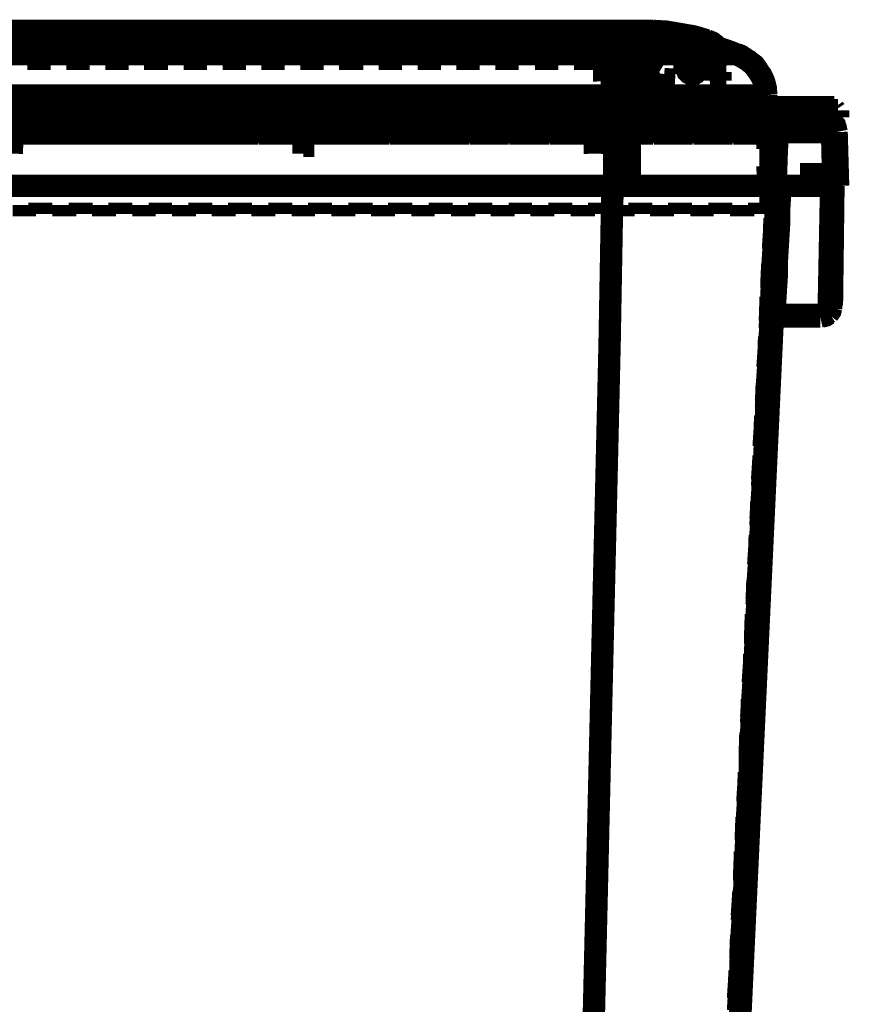
# Model space of a CAD drawing. Units: millimetres. Extents: x 0 to 432, y 0 to 280.
# Drawn here: x 249 to 267, y 208 to 230 of the extents above; entities that cross this region are included whole.
import ezdxf

# ---------------------------------------------------------------- set-up
doc = ezdxf.new("R2010")
doc.units = ezdxf.units.MM
doc.layers.add('P', color=7, linetype='Continuous')

msp = doc.modelspace()

# ---------------------------------------------------------------- linework, layer by layer
at = {"layer": 'P'}
for points, const_width in [([(262.943, 229.747), (240.295, 229.747)], 0.508), ([(261.92, 229.747), (261.938, 229.676), (261.955, 229.588), (261.973, 229.5)], 0.508), ([(264.16, 229.535), (263.86, 229.623), (263.243, 229.729), (262.943, 229.747)], 0.508), ([(263.137, 229.729), (262.996, 229.747)], 0.508), ([(262.061, 228.141), (262.925, 229.623)], 0.508), ([(262.996, 229.676), (262.096, 228.141)], 0.508), ([(262.855, 229.711), (262.802, 229.623), (262.767, 229.57), (262.731, 229.5)], 0.508), ([(262.925, 229.694), (262.872, 229.729)], 0.508), ([(262.961, 229.729), (262.89, 229.729)], 0.508), ([(263.031, 229.729), (262.961, 229.729)], 0.508), ([(263.066, 229.711), (262.996, 229.676)], 0.508), ([(262.996, 229.588), (263.031, 229.658)], 0.508), ([(263.172, 229.711), (263.066, 229.729)], 0.508), ([(263.155, 229.694), (263.066, 229.711)], 0.508), ([(263.031, 229.658), (262.961, 229.535)], 0.254), ([(264.019, 229.5), (263.878, 229.553), (263.754, 229.588), (263.631, 229.623), (263.507, 229.641), (263.384, 229.676), (263.26, 229.694), (263.119, 229.711)], 0.508), ([(263.137, 229.729), (263.243, 229.729), (263.349, 229.711), (263.454, 229.694), (263.543, 229.676), (263.648, 229.658), (263.754, 229.641), (263.86, 229.605), (263.948, 229.588), (264.054, 229.553)], 0.508), ([(263.172, 229.711), (263.26, 229.711), (263.366, 229.694), (263.472, 229.676), (263.56, 229.658), (263.666, 229.641), (263.754, 229.623), (263.86, 229.588), (263.948, 229.553)], 0.508), ([(263.454, 229.658), (263.313, 229.676), (263.172, 229.694)], 0.508), ([(263.56, 229.641), (263.472, 229.658)], 0.508), ([(264.019, 229.5), (263.79, 229.57), (263.56, 229.641)], 0.508), ([(264.037, 229.535), (263.948, 229.553)], 0.508), ([(264.16, 229.535), (264.054, 229.553)], 0.508), ([(264.125, 229.535), (264.054, 229.553)], 0.508), ([(264.107, 229.535), (264.178, 229.5), (264.248, 229.464), (264.301, 229.411)], 0.508), ([(264.231, 229.429), (264.178, 229.482), (264.107, 229.517)], 0.508), ([(264.425, 229.358), (264.372, 229.411), (264.283, 229.482), (264.16, 229.535)], 0.508), ([(240.277, 229.5), (262.731, 229.5)], 0.508), ([(249.061, 229.482), (248.514, 229.482)], 0.254), ([(249.978, 229.482), (249.432, 229.482)], 0.254), ([(250.896, 229.482), (250.349, 229.482)], 0.254), ([(251.813, 229.482), (251.266, 229.482)], 0.254), ([(252.712, 229.482), (252.166, 229.482)], 0.254), ([(253.63, 229.482), (253.083, 229.482)], 0.254), ([(254.547, 229.482), (254, 229.482)], 0.254), ([(255.464, 229.482), (254.917, 229.482)], 0.254), ([(256.381, 229.482), (255.834, 229.482)], 0.254), ([(257.298, 229.482), (256.752, 229.482)], 0.254), ([(258.216, 229.482), (257.651, 229.482)], 0.254), ([(259.115, 229.482), (258.568, 229.482)], 0.254), ([(260.033, 229.482), (259.486, 229.482)], 0.254), ([(260.95, 229.482), (260.403, 229.482)], 0.254), ([(261.867, 229.482), (261.32, 229.482)], 0.254), ([(261.655, 229.447), (261.673, 229.358)], 0.254), ([(261.691, 229.464), (261.708, 228.6)], 0.254), ([(261.743, 229.464), (261.814, 229.464)], 0.254), ([(261.832, 229.464), (261.832, 228.6)], 0.254), ([(261.99, 229.217), (261.99, 229.306), (261.973, 229.394), (261.973, 229.464)], 0.508), ([(261.867, 229.482), (261.867, 229.358)], 0.254), ([(261.955, 229.464), (262.043, 229.464)], 0.254), ([(262.061, 229.464), (262.079, 228.6)], 0.254), ([(262.114, 229.482), (262.378, 229.482)], 0.254), ([(262.784, 229.464), (262.132, 229.464)], 0.254), ([(262.784, 229.482), (262.237, 229.482)], 0.254), ([(262.731, 229.5), (262.573, 229.217)], 0.508), ([(262.731, 229.5), (262.784, 229.464)], 0.508), ([(262.819, 229.288), (262.855, 229.358)], 0.508), ([(262.855, 229.358), (262.943, 229.482)], 0.508), ([(262.943, 229.5), (262.89, 229.482)], 0.508), ([(263.066, 229.641), (262.784, 229.182)], 0.254), ([(262.784, 229.464), (262.784, 228.6)], 0.254), ([(262.802, 229.464), (262.819, 228.6)], 0.254), ([(264.019, 229.5), (262.943, 229.5)], 0.508), ([(262.943, 229.5), (262.855, 229.341)], 0.254), ([(262.961, 229.482), (262.943, 228.6)], 0.254), ([(262.978, 229.482), (262.961, 228.6)], 0.254), ([(264.089, 229.306), (264.001, 229.323), (263.895, 229.358), (263.807, 229.376), (263.719, 229.394), (263.613, 229.429), (263.525, 229.447), (263.419, 229.464)], 0.265), ([(263.984, 229.517), (263.878, 229.553), (263.754, 229.588), (263.648, 229.623), (263.525, 229.641)], 0.254), ([(264.654, 229.288), (264.548, 229.323), (264.442, 229.358), (264.336, 229.394), (264.231, 229.429), (264.142, 229.464), (264.019, 229.5)], 0.508), ([(264.83, 229.217), (264.425, 229.358), (264.019, 229.5)], 0.508), ([(264.142, 229.464), (264.072, 229.482)], 0.254), ([(262.573, 229.217), (240.277, 229.217)], 0.508), ([(248.726, 229.27), (249.29, 229.27)], 0.254), ([(249.661, 229.27), (250.208, 229.27)], 0.254), ([(250.578, 229.27), (251.125, 229.27)], 0.254), ([(251.495, 229.27), (252.06, 229.27)], 0.254), ([(252.43, 229.27), (252.977, 229.27)], 0.254), ([(253.347, 229.27), (253.912, 229.27)], 0.254), ([(254.282, 229.27), (254.829, 229.27)], 0.254), ([(255.199, 229.27), (255.746, 229.27)], 0.254), ([(256.117, 229.27), (256.681, 229.27)], 0.254), ([(257.052, 229.27), (257.598, 229.27)], 0.254), ([(257.969, 229.27), (258.516, 229.27)], 0.254), ([(258.886, 229.27), (259.45, 229.27)], 0.254), ([(259.821, 229.27), (260.368, 229.27)], 0.254), ([(260.738, 229.27), (261.303, 229.27)], 0.254), ([(261.673, 229.27), (261.655, 229.394)], 0.254), ([(261.867, 229.27), (261.849, 229.094)], 0.254), ([(261.99, 229.217), (261.99, 229.094), (262.008, 228.988), (262.008, 228.865), (262.008, 228.776), (262.008, 228.688), (262.008, 228.582), (262.008, 228.477), (262.008, 228.388), (262.008, 228.283)], 0.508), ([(261.867, 229.235), (261.867, 229.323)], 0.254), ([(261.955, 229.27), (262.414, 229.27)], 0.254), ([(262.573, 229.217), (262.484, 229.076), (262.449, 229.006), (262.378, 228.882), (262.326, 228.776), (262.255, 228.653), (262.202, 228.547), (262.149, 228.459), (262.096, 228.371)], 0.508), ([(262.714, 229.27), (262.255, 229.27)], 0.254), ([(262.573, 229.217), (262.625, 229.182)], 0.508), ([(262.678, 229.006), (262.714, 229.076)], 0.508), ([(262.784, 229.217), (262.714, 229.2)], 0.508), ([(262.731, 229.112), (262.749, 229.182)], 0.508), ([(262.784, 229.217), (262.819, 229.288)], 0.508), ([(264.83, 229.217), (262.784, 229.217)], 0.508), ([(263.208, 229.27), (262.678, 228.388)], 0.254), ([(262.784, 229.217), (262.749, 229.164), (262.714, 229.094)], 0.254), ([(263.137, 229.306), (262.855, 228.847)], 0.254), ([(263.137, 229.217), (263.031, 229.041)], 0.254), ([(263.754, 229.217), (263.384, 229.217)], 0.254), ([(263.754, 229.217), (263.684, 229.235), (263.613, 229.253), (263.525, 229.288), (263.454, 229.306)], 0.254), ([(263.684, 229.235), (263.613, 229.253), (263.543, 229.288), (263.454, 229.306)], 0.254), ([(264.707, 229.182), (264.601, 229.235), (264.478, 229.27), (264.354, 229.306), (264.283, 229.341)], 0.265), ([(264.795, 229.147), (264.672, 229.2), (264.53, 229.253), (264.407, 229.288), (264.319, 229.323)], 0.265), ([(264.83, 229.217), (264.689, 229.27), (264.566, 229.323), (264.425, 229.358), (264.354, 229.394)], 0.265), ([(264.83, 229.217), (264.654, 229.288)], 0.508), ([(264.672, 229.27), (264.601, 229.306)], 0.254), ([(265.518, 228.283), (265.501, 228.388), (265.483, 228.477), (265.465, 228.565), (265.43, 228.653), (265.395, 228.741), (265.342, 228.812), (265.289, 228.9), (265.236, 228.97), (265.165, 229.023), (265.095, 229.076), (265.007, 229.129), (264.918, 229.182), (264.83, 229.217)], 0.508), ([(265.518, 228.283), (265.501, 228.388), (265.483, 228.477), (265.465, 228.565), (265.43, 228.653), (265.395, 228.723), (265.342, 228.812), (265.289, 228.882), (265.236, 228.953), (265.165, 229.023), (265.095, 229.076), (265.007, 229.129), (264.936, 229.182), (264.848, 229.217)], 0.508), ([(265.042, 229.112), (264.989, 229.147)], 0.508), ([(265.113, 229.059), (265.06, 229.112)], 0.508), ([(249.273, 228.988), (248.744, 228.988)], 0.254), ([(250.155, 228.988), (249.626, 228.988)], 0.254), ([(251.037, 228.988), (250.508, 228.988)], 0.254), ([(251.936, 228.988), (251.389, 228.988)], 0.254), ([(252.818, 228.988), (252.289, 228.988)], 0.254), ([(253.7, 228.988), (253.171, 228.988)], 0.254), ([(254.582, 228.988), (254.053, 228.988)], 0.254), ([(255.464, 228.988), (254.935, 228.988)], 0.254), ([(256.364, 228.988), (255.817, 228.988)], 0.254), ([(257.246, 228.988), (256.716, 228.988)], 0.254), ([(258.128, 228.988), (257.598, 228.988)], 0.254), ([(259.009, 228.988), (258.48, 228.988)], 0.254), ([(259.891, 228.988), (259.362, 228.988)], 0.254), ([(260.791, 228.988), (260.262, 228.988)], 0.254), ([(261.673, 228.988), (261.144, 228.988)], 0.254), ([(261.673, 228.988), (261.673, 229.182)], 0.254), ([(261.99, 228.988), (261.902, 228.988)], 0.254), ([(261.99, 228.988), (261.902, 228.988)], 0.254), ([(261.99, 229.076), (262.008, 228.988)], 0.254), ([(261.99, 228.988), (262.326, 228.988)], 0.254), ([(261.99, 228.988), (262.326, 228.988)], 0.254), ([(262.273, 228.283), (262.326, 228.388), (262.378, 228.459), (262.414, 228.529), (262.449, 228.618), (262.484, 228.688), (262.555, 228.794), (262.59, 228.865), (262.625, 228.935), (262.678, 229.006)], 0.508), ([(262.696, 229.076), (262.661, 228.988)], 0.254), ([(262.961, 228.935), (263.013, 229.023)], 0.254), ([(263.049, 229.076), (263.102, 229.147)], 0.254), ([(264.107, 228.9), (264.054, 229.059), (263.984, 229.129), (263.895, 229.164), (263.772, 229.164), (263.684, 229.129), (263.613, 229.059), (263.578, 228.953), (263.578, 228.847), (263.613, 228.759), (263.684, 228.688), (263.772, 228.635), (263.895, 228.635), (263.984, 228.688), (264.054, 228.759), (264.089, 228.847)], 0.254), ([(264.089, 228.9), (264.037, 229.041), (263.984, 229.112), (263.878, 229.147), (263.79, 229.147), (263.684, 229.112), (263.613, 229.041), (263.578, 228.953), (263.578, 228.847), (263.613, 228.759), (263.684, 228.688), (263.79, 228.653), (263.878, 228.653), (263.984, 228.688), (264.037, 228.759), (264.089, 228.847)], 0.254), ([(263.737, 229.147), (263.807, 229.129), (263.895, 229.094), (263.984, 229.059), (264.072, 229.041), (264.16, 229.006), (264.248, 228.988)], 0.254), ([(264.089, 229.112), (264.019, 229.129)], 0.254), ([(264.601, 228.935), (264.513, 228.97), (264.442, 228.988), (264.354, 229.023), (264.266, 229.059), (264.178, 229.076), (264.089, 229.112)], 0.254), ([(264.195, 229.076), (264.125, 229.094)], 0.254), ([(264.319, 229.041), (264.248, 229.059)], 0.254), ([(264.548, 228.953), (264.442, 228.988)], 0.254), ([(265.113, 229.059), (265.183, 229.006), (265.236, 228.953), (265.289, 228.882), (265.342, 228.812), (265.395, 228.741), (265.43, 228.671), (265.465, 228.582), (265.483, 228.512), (265.501, 228.441), (265.501, 228.335)], 0.508), ([(262.008, 228.953), (262.008, 228.865), (262.008, 228.776), (262.008, 228.688)], 0.254), ([(262.079, 228.177), (262.079, 228.953)], 0.254), ([(262.096, 228.018), (262.079, 228.882)], 0.254), ([(262.308, 228.759), (262.361, 228.847)], 0.254), ([(262.608, 228.865), (262.343, 228.406)], 0.254), ([(262.573, 228.812), (262.52, 228.723)], 0.254), ([(262.643, 228.953), (262.59, 228.847)], 0.254), ([(263.137, 228.776), (263.119, 228.618)], 0.254), ([(263.137, 228.776), (263.119, 228.671)], 0.254), ([(263.331, 228.9), (263.296, 228.371)], 0.254), ([(263.507, 228.9), (263.402, 228.9)], 0.254), ([(264.601, 228.935), (263.631, 228.935)], 0.254), ([(263.79, 228.653), (263.79, 228.953)], 0.254), ([(263.807, 228.653), (263.807, 228.953)], 0.254), ([(263.86, 228.653), (263.86, 228.953)], 0.254), ([(263.878, 228.653), (263.878, 228.953)], 0.254), ([(264.16, 228.9), (264.266, 228.9)], 0.254), ([(264.231, 228.935), (264.231, 228.741)], 0.254), ([(264.231, 228.618), (264.231, 228.812)], 0.254), ([(264.336, 228.9), (264.372, 228.371)], 0.254), ([(264.336, 228.618), (264.336, 228.812)], 0.254), ([(264.407, 228.918), (264.407, 228.529)], 0.254), ([(264.478, 228.529), (264.478, 228.776)], 0.254), ([(264.601, 228.618), (264.601, 228.812)], 0.254), ([(262.061, 228.3), (262.114, 228.388), (262.167, 228.494), (262.22, 228.582)], 0.254), ([(262.237, 228.635), (262.29, 228.723)], 0.254), ([(262.678, 228.529), (262.396, 228.053)], 0.254), ([(262.767, 228.547), (262.802, 228.618)], 0.254), ([(263.031, 228.688), (263.031, 228.335)], 0.254), ([(263.119, 228.529), (263.119, 228.618)], 0.254), ([(263.119, 228.6), (263.119, 228.494)], 0.254), ([(263.119, 228.529), (263.119, 228.265)], 0.254), ([(263.313, 228.529), (263.208, 228.529)], 0.254), ([(263.313, 228.529), (263.313, 228.265)], 0.254), ([(264.231, 228.618), (264.442, 228.618)], 0.254), ([(264.407, 228.265), (264.407, 228.671)], 0.254), ([(262.061, 228.283), (240.277, 228.283)], 0.508), ([(261.955, 228.106), (262.008, 228.212)], 0.508), ([(261.849, 228.353), (261.849, 228.141)], 0.254), ([(262.061, 228.283), (262.008, 228.23)], 0.508), ([(262.079, 228.177), (262.008, 228.212)], 0.508), ([(262.096, 228.371), (262.061, 228.3)], 0.508), ([(262.061, 228.283), (262.114, 228.247)], 0.508), ([(262.167, 228.106), (262.22, 228.212)], 0.508), ([(262.273, 228.283), (262.202, 228.318)], 0.508), ([(262.22, 228.212), (262.273, 228.283)], 0.508), ([(265.501, 228.283), (262.273, 228.283)], 0.508), ([(262.643, 228.3), (262.678, 228.371), (262.714, 228.424), (262.749, 228.494)], 0.254), ([(263.313, 228.318), (263.19, 228.318)], 0.254), ([(265.501, 228.283), (265.518, 228.088)], 0.508), ([(265.518, 228.283), (265.518, 228.088)], 0.508), ([(267.053, 228.018), (229.747, 228.018)], 0.508), ([(249.273, 228.283), (248.744, 228.283)], 0.254), ([(250.172, 228.283), (249.626, 228.283)], 0.254), ([(251.054, 228.283), (250.525, 228.283)], 0.254), ([(251.936, 228.283), (251.407, 228.283)], 0.254), ([(252.818, 228.283), (252.289, 228.283)], 0.254), ([(253.7, 228.283), (253.171, 228.283)], 0.254), ([(254.6, 228.283), (254.071, 228.283)], 0.254), ([(255.482, 228.283), (254.953, 228.283)], 0.254), ([(256.364, 228.283), (255.834, 228.283)], 0.254), ([(257.246, 228.283), (256.716, 228.283)], 0.254), ([(258.145, 228.283), (257.616, 228.283)], 0.254), ([(259.027, 228.283), (258.498, 228.283)], 0.254), ([(259.909, 228.283), (259.38, 228.283)], 0.254), ([(260.791, 228.283), (260.262, 228.283)], 0.254), ([(261.691, 228.283), (261.144, 228.283)], 0.254), ([(261.691, 228.018), (261.691, 228.177)], 0.254), ([(261.902, 228.018), (261.99, 228.036), (262.079, 228.124)], 0.508), ([(261.902, 228.018), (262.026, 228.106)], 0.508), ([(261.955, 228.106), (261.902, 228.018)], 0.508), ([(261.973, 228.036), (261.902, 228.018)], 0.508), ([(262.132, 228.088), (262.061, 228.053)], 0.508), ([(262.132, 228.283), (261.955, 228.283)], 0.254), ([(262.167, 228.106), (262.096, 228.141)], 0.508), ([(262.008, 228.283), (262.008, 228.159)], 0.254), ([(262.008, 228.088), (262.008, 228.212)], 0.254), ([(262.149, 228.088), (265.518, 228.088)], 0.508), ([(262.149, 228.088), (262.149, 228.018)], 0.508), ([(262.484, 228.018), (262.484, 227.947)], 0.508), ([(262.625, 228.283), (262.449, 227.983)], 0.254), ([(263.86, 228.283), (263.119, 228.283)], 0.254), ([(263.331, 228.088), (263.19, 228.088)], 0.254), ([(265.095, 228.283), (264.354, 228.283)], 0.254), ([(265.024, 228.283), (265.042, 227.983)], 0.254), ([(265.095, 228.283), (265.113, 227.983)], 0.254), ([(265.518, 228.088), (265.553, 228.036)], 0.508), ([(265.589, 228.018), (265.518, 228.053)], 0.508), ([(265.43, 228.283), (265.43, 228.177)], 0.254), ([(267.07, 227.947), (267.035, 228)], 0.508), ([(267.141, 227.947), (229.676, 227.947)], 0.508), ([(267.141, 227.789), (229.676, 227.789)], 0.508), ([(248.179, 227.912), (248.726, 227.912)], 0.254), ([(249.096, 227.912), (249.626, 227.912)], 0.254), ([(249.996, 227.912), (250.525, 227.912)], 0.254), ([(250.896, 227.912), (251.442, 227.912)], 0.254), ([(251.795, 227.912), (252.342, 227.912)], 0.254), ([(252.695, 227.912), (253.242, 227.912)], 0.254), ([(253.594, 227.912), (254.141, 227.912)], 0.254), ([(254.512, 227.912), (255.041, 227.912)], 0.254), ([(255.411, 227.912), (255.94, 227.912)], 0.254), ([(256.311, 227.912), (256.858, 227.912)], 0.254), ([(257.21, 227.912), (257.757, 227.912)], 0.254), ([(258.11, 227.912), (258.657, 227.912)], 0.254), ([(259.009, 227.912), (259.556, 227.912)], 0.254), ([(259.927, 227.912), (260.456, 227.912)], 0.254), ([(260.826, 227.912), (261.355, 227.912)], 0.254), ([(261.726, 227.912), (262.273, 227.912)], 0.254), ([(261.99, 228.018), (261.99, 227.824)], 0.254), ([(262.114, 228.018), (262.114, 227.824)], 0.254), ([(262.484, 227.789), (262.484, 227.947)], 0.508), ([(262.484, 227.789), (262.484, 227.718)], 0.508), ([(263.278, 228.018), (263.278, 227.824)], 0.254), ([(264.389, 228.018), (264.389, 227.824)], 0.254), ([(267.07, 227.789), (267.035, 227.718)], 0.508), ([(267.07, 227.947), (267.07, 227.789)], 0.508), ([(267.141, 227.947), (267.141, 227.789)], 0.508), ([(229.747, 227.718), (267.053, 227.718)], 0.508), ([(249.079, 227.806), (248.55, 227.806)], 0.254), ([(249.308, 227.665), (248.761, 227.665)], 0.254), ([(249.996, 227.806), (249.449, 227.806)], 0.254), ([(250.225, 227.665), (249.678, 227.665)], 0.254), ([(250.896, 227.806), (250.349, 227.806)], 0.254), ([(251.125, 227.665), (250.578, 227.665)], 0.254), ([(251.795, 227.806), (251.248, 227.806)], 0.254), ([(252.042, 227.665), (251.495, 227.665)], 0.254), ([(252.695, 227.806), (252.148, 227.806)], 0.254), ([(252.942, 227.665), (252.395, 227.665)], 0.254), ([(253.594, 227.806), (253.065, 227.806)], 0.254), ([(253.859, 227.665), (253.312, 227.665)], 0.254), ([(254.512, 227.806), (253.965, 227.806)], 0.254), ([(254.758, 227.665), (254.212, 227.665)], 0.254), ([(255.411, 227.806), (254.864, 227.806)], 0.254), ([(255.676, 227.665), (255.129, 227.665)], 0.254), ([(256.311, 227.806), (255.764, 227.806)], 0.254), ([(256.575, 227.665), (256.028, 227.665)], 0.254), ([(257.21, 227.806), (256.663, 227.806)], 0.254), ([(257.493, 227.665), (256.946, 227.665)], 0.254), ([(258.11, 227.806), (257.581, 227.806)], 0.254), ([(258.392, 227.665), (257.845, 227.665)], 0.254), ([(259.009, 227.806), (258.48, 227.806)], 0.254), ([(259.309, 227.665), (258.763, 227.665)], 0.254), ([(259.927, 227.806), (259.38, 227.806)], 0.254), ([(260.209, 227.665), (259.662, 227.665)], 0.254), ([(260.826, 227.806), (260.279, 227.806)], 0.254), ([(261.126, 227.665), (260.579, 227.665)], 0.254), ([(261.726, 227.806), (261.179, 227.806)], 0.254), ([(262.026, 227.665), (261.479, 227.665)], 0.254), ([(262.061, 227.718), (262.061, 227.63), (262.061, 227.559)], 0.508), ([(262.625, 227.806), (262.079, 227.806)], 0.254), ([(262.132, 227.665), (262.132, 227.065)], 0.254), ([(262.414, 227.718), (262.414, 227.63), (262.414, 227.559)], 0.508), ([(262.326, 227.7), (262.414, 227.7), (262.555, 227.7), (262.696, 227.7)], 0.254), ([(262.361, 227.771), (262.52, 227.771), (262.678, 227.771), (262.837, 227.789), (262.996, 227.789), (263.155, 227.789), (263.26, 227.789)], 0.254), ([(262.943, 227.665), (262.396, 227.665)], 0.254), ([(263.26, 227.789), (262.696, 227.789)], 0.254), ([(262.749, 227.7), (262.872, 227.7), (263.013, 227.718), (263.155, 227.718)], 0.254), ([(262.872, 227.7), (263.137, 227.7)], 0.254), ([(263.666, 227.718), (263.525, 227.718), (263.402, 227.718), (263.313, 227.718), (263.19, 227.718), (263.066, 227.718), (262.943, 227.7)], 0.254), ([(263.843, 227.665), (263.296, 227.665)], 0.254), ([(264.178, 227.789), (263.631, 227.789)], 0.254), ([(264.76, 227.665), (264.213, 227.665)], 0.254), ([(265.113, 227.789), (264.548, 227.789)], 0.254), ([(265.659, 227.665), (265.113, 227.665)], 0.254), ([(265.412, 227.665), (265.412, 227.065)], 0.254), ([(266.912, 227.7), (266.841, 227.718)], 0.508), ([(267.106, 227.453), (267.07, 227.595), (267, 227.665), (266.894, 227.7)], 0.508), ([(267.106, 227.453), (267.088, 227.542), (267.018, 227.648)], 0.508), ([(267.106, 227.453), (267.088, 227.542), (267.018, 227.648)], 0.508), ([(262.414, 227.453), (229.694, 227.453)], 0.508), ([(248.479, 227.489), (248.479, 226.977)], 0.254), ([(248.532, 227.453), (248.514, 226.96)], 0.254), ([(248.532, 227.542), (248.532, 227.383)], 0.254), ([(249.432, 227.542), (248.885, 227.542)], 0.254), ([(249.432, 227.453), (248.885, 227.453)], 0.254), ([(250.349, 227.542), (249.802, 227.542)], 0.254), ([(250.349, 227.453), (249.802, 227.453)], 0.254), ([(251.248, 227.542), (250.702, 227.542)], 0.254), ([(251.248, 227.453), (250.702, 227.453)], 0.254), ([(252.166, 227.542), (251.619, 227.542)], 0.254), ([(252.166, 227.453), (251.619, 227.453)], 0.254), ([(253.065, 227.542), (252.518, 227.542)], 0.254), ([(253.065, 227.453), (252.518, 227.453)], 0.254), ([(253.965, 227.542), (253.436, 227.542)], 0.254), ([(253.965, 227.453), (253.436, 227.453)], 0.254), ([(254.882, 227.542), (254.335, 227.542)], 0.254), ([(254.882, 227.453), (254.335, 227.453)], 0.254), ([(254.882, 227.542), (254.882, 227.383)], 0.254), ([(254.882, 227.453), (254.882, 226.96)], 0.254), ([(254.935, 227.489), (254.935, 226.977)], 0.254), ([(255.076, 227.489), (255.076, 226.977)], 0.254), ([(255.129, 227.542), (255.129, 227.383)], 0.254), ([(255.129, 227.453), (255.129, 226.96)], 0.254), ([(256.046, 227.542), (255.499, 227.542)], 0.254), ([(256.046, 227.453), (255.499, 227.453)], 0.254), ([(256.946, 227.542), (256.399, 227.542)], 0.254), ([(256.946, 227.453), (256.399, 227.453)], 0.254), ([(257.863, 227.542), (257.316, 227.542)], 0.254), ([(257.863, 227.453), (257.316, 227.453)], 0.254), ([(258.763, 227.542), (258.216, 227.542)], 0.254), ([(258.763, 227.453), (258.216, 227.453)], 0.254), ([(259.662, 227.542), (259.133, 227.542)], 0.254), ([(259.662, 227.453), (259.133, 227.453)], 0.254), ([(260.579, 227.542), (260.033, 227.542)], 0.254), ([(260.579, 227.453), (260.033, 227.453)], 0.254), ([(261.479, 227.542), (260.932, 227.542)], 0.254), ([(261.479, 227.453), (260.932, 227.453)], 0.254), ([(261.479, 227.542), (261.479, 227.383)], 0.254), ([(261.479, 227.453), (261.497, 226.96)], 0.254), ([(261.479, 227.436), (261.479, 227.348)], 0.254), ([(261.532, 227.489), (261.549, 226.977)], 0.254), ([(261.691, 227.489), (261.673, 226.977)], 0.254), ([(261.743, 227.453), (261.726, 226.96)], 0.254), ([(261.726, 227.295), (261.743, 227.436)], 0.254), ([(261.743, 227.524), (261.743, 227.383)], 0.254), ([(261.743, 227.453), (261.938, 227.453)], 0.254), ([(262.061, 226.236), (262.061, 227.453)], 0.508), ([(262.061, 227.453), (262.061, 226.713)], 0.254), ([(262.061, 227.453), (262.061, 226.713)], 0.254), ([(262.767, 227.542), (262.149, 227.542)], 0.254), ([(262.414, 226.236), (262.414, 227.453)], 0.508), ([(267.106, 227.453), (262.414, 227.453)], 0.508), ([(262.414, 227.453), (262.414, 226.713)], 0.254), ([(263.313, 227.453), (262.767, 227.453)], 0.254), ([(263.79, 227.542), (263.172, 227.542)], 0.254), ([(264.213, 227.453), (263.666, 227.453)], 0.254), ([(264.795, 227.542), (264.195, 227.542)], 0.254), ([(265.113, 227.453), (264.583, 227.453)], 0.254), ([(265.818, 227.542), (265.218, 227.542)], 0.254), ([(266.03, 227.453), (265.483, 227.453)], 0.254), ([(266.1, 227.489), (266.541, 227.489)], 0.254), ([(266.841, 227.542), (266.241, 227.542)], 0.254), ([(266.841, 227.489), (266.383, 227.489)], 0.254), ([(266.929, 227.453), (266.383, 227.453)], 0.254), ([(266.876, 227.453), (266.894, 226.713)], 0.254), ([(266.876, 227.453), (266.894, 226.713)], 0.254), ([(266.876, 227.453), (266.894, 226.713)], 0.254), ([(266.876, 227.453), (266.894, 226.713)], 0.254), ([(266.876, 227.453), (266.894, 226.713)], 0.254), ([(266.876, 227.453), (266.894, 226.713)], 0.254), ([(266.894, 227.453), (266.894, 226.96)], 0.254), ([(266.929, 227.453), (266.929, 226.713)], 0.254), ([(266.929, 227.453), (266.929, 226.713)], 0.254), ([(266.929, 227.453), (266.929, 226.713)], 0.254), ([(266.929, 227.453), (266.947, 226.713)], 0.254), ([(266.929, 227.453), (266.947, 226.713)], 0.254), ([(266.929, 227.453), (266.947, 226.713)], 0.254), ([(266.929, 227.453), (266.947, 226.713)], 0.254), ([(266.929, 227.453), (266.947, 226.713)], 0.254), ([(267.123, 226.236), (267.106, 227.453)], 0.508), ([(267.123, 226.236), (267.106, 227.453)], 0.508), ([(267.106, 227.453), (267.141, 226.236)], 0.508), ([(248.408, 227.295), (248.955, 227.295)], 0.254), ([(249.308, 227.295), (248.761, 227.295)], 0.254), ([(249.432, 227.295), (248.885, 227.295)], 0.254), ([(249.343, 227.295), (249.89, 227.295)], 0.254), ([(250.225, 227.295), (249.678, 227.295)], 0.254), ([(250.349, 227.295), (249.802, 227.295)], 0.254), ([(250.261, 227.295), (250.825, 227.295)], 0.254), ([(251.125, 227.295), (250.578, 227.295)], 0.254), ([(251.248, 227.295), (250.702, 227.295)], 0.254), ([(251.195, 227.295), (251.76, 227.295)], 0.254), ([(252.042, 227.295), (251.495, 227.295)], 0.254), ([(252.166, 227.295), (251.619, 227.295)], 0.254), ([(252.13, 227.295), (252.695, 227.295)], 0.254), ([(252.959, 227.295), (252.413, 227.295)], 0.254), ([(253.065, 227.295), (252.518, 227.295)], 0.254), ([(253.065, 227.295), (253.63, 227.295)], 0.254), ([(253.859, 227.295), (253.312, 227.295)], 0.254), ([(253.982, 227.295), (253.436, 227.295)], 0.254), ([(254, 227.295), (254.564, 227.295)], 0.254), ([(254.776, 227.295), (254.229, 227.295)], 0.254), ([(254.882, 227.295), (254.335, 227.295)], 0.254), ([(255.129, 227.295), (255.129, 226.889)], 0.254), ([(255.676, 227.295), (255.129, 227.295)], 0.254), ([(256.046, 227.295), (255.499, 227.295)], 0.254), ([(256.593, 227.295), (256.046, 227.295)], 0.254), ([(256.946, 227.295), (256.399, 227.295)], 0.254), ([(257.51, 227.295), (256.963, 227.295)], 0.254), ([(257.863, 227.295), (257.316, 227.295)], 0.254), ([(258.41, 227.295), (257.863, 227.295)], 0.254), ([(258.763, 227.295), (258.216, 227.295)], 0.254), ([(259.327, 227.295), (258.78, 227.295)], 0.254), ([(259.662, 227.295), (259.133, 227.295)], 0.254), ([(260.227, 227.295), (259.68, 227.295)], 0.254), ([(260.579, 227.295), (260.033, 227.295)], 0.254), ([(261.144, 227.295), (260.597, 227.295)], 0.254), ([(261.479, 227.295), (260.95, 227.295)], 0.254), ([(262.061, 227.295), (261.514, 227.295)], 0.254), ([(261.532, 227.295), (261.849, 227.295)], 0.254), ([(262.061, 227.295), (261.867, 227.295)], 0.254), ([(262.061, 227.295), (262.043, 226.66)], 0.254), ([(262.061, 227.295), (262.043, 226.66)], 0.254), ([(262.061, 227.295), (262.043, 226.748)], 0.254), ([(262.061, 227.295), (262.043, 226.766)], 0.254), ([(262.061, 227.295), (262.396, 227.295), (262.59, 227.295)], 0.254), ([(262.061, 227.295), (262.414, 227.295), (262.625, 227.295)], 0.254), ([(262.132, 226.695), (262.132, 227.277)], 0.254), ([(262.943, 227.295), (262.714, 227.295), (262.414, 227.295)], 0.254), ([(262.961, 227.295), (263.102, 227.295), (263.437, 227.295)], 0.254), ([(262.996, 227.295), (263.155, 227.295), (263.507, 227.295)], 0.254), ([(263.843, 227.295), (263.719, 227.295), (263.366, 227.295)], 0.254), ([(263.86, 227.295), (264.054, 227.295), (264.336, 227.295)], 0.254), ([(263.948, 227.295), (264.16, 227.295), (264.442, 227.295)], 0.254), ([(264.742, 227.295), (264.495, 227.295), (264.319, 227.295), (264.213, 227.295)], 0.254), ([(264.76, 227.295), (264.83, 227.295), (265.042, 227.295), (265.148, 227.295), (265.236, 227.295)], 0.254), ([(264.883, 227.295), (264.971, 227.295), (265.201, 227.295), (265.289, 227.295), (265.377, 227.295), (265.448, 227.295)], 0.254), ([(265.606, 227.295), (265.518, 227.295), (265.43, 227.295), (265.289, 227.295), (265.13, 227.295)], 0.254), ([(265.483, 226.677), (265.483, 227.259)], 0.254), ([(265.589, 226.695), (265.589, 227.277)], 0.254), ([(265.659, 227.295), (265.624, 226.66)], 0.254), ([(265.659, 227.295), (265.624, 226.766)], 0.254), ([(265.659, 226.695), (265.659, 227.277)], 0.254), ([(265.836, 227.295), (265.8, 226.66)], 0.254), ([(265.836, 227.295), (265.8, 226.66)], 0.254), ([(265.836, 227.295), (265.8, 226.748)], 0.254), ([(265.836, 227.295), (265.818, 226.66)], 0.254), ([(265.836, 227.295), (265.818, 226.66)], 0.254), ([(265.889, 227.295), (265.871, 226.889)], 0.254), ([(266.947, 226.624), (266.947, 227.118)], 0.254), ([(265.624, 226.395), (265.659, 226.942)], 0.254), ([(265.783, 226.236), (265.818, 226.871)], 0.254), ([(265.783, 226.236), (265.818, 226.871)], 0.254), ([(265.783, 226.236), (265.783, 226.342), (265.8, 226.448), (265.8, 226.554), (265.8, 226.66), (265.818, 226.766), (265.818, 226.871)], 0.254), ([(265.8, 226.272), (265.818, 226.889)], 0.254), ([(265.8, 226.289), (265.8, 226.501), (265.818, 226.889)], 0.254), ([(265.8, 226.289), (265.8, 226.501), (265.818, 226.889)], 0.254), ([(265.8, 226.236), (265.818, 226.871)], 0.254), ([(265.836, 226.289), (265.871, 226.889)], 0.254), ([(265.836, 226.289), (265.871, 226.889)], 0.254), ([(265.836, 226.289), (265.871, 226.889)], 0.254), ([(265.836, 226.289), (265.871, 226.889)], 0.254), ([(265.853, 226.289), (265.871, 226.889)], 0.254), ([(265.853, 226.289), (265.871, 226.889)], 0.254), ([(262.132, 226.677), (262.132, 226.078)], 0.254), ([(265.412, 226.677), (265.43, 226.078)], 0.254), ([(266.894, 226.624), (266.277, 226.624)], 0.254), ([(266.894, 226.589), (266.277, 226.589)], 0.254), ([(266.947, 226.536), (266.947, 226.36)], 0.254), ([(262.061, 226.236), (234.738, 226.236)], 0.508), ([(262.026, 226.236), (262.008, 225.672)], 0.508), ([(262.414, 226.236), (262.343, 226.236), (262.273, 226.236), (262.202, 226.236), (262.132, 226.236), (262.061, 226.236)], 0.508), ([(262.026, 226.395), (262.026, 225.848)], 0.254), ([(262.026, 226.395), (262.026, 225.866)], 0.254), ([(262.132, 225.725), (262.132, 226.307)], 0.254), ([(267.141, 226.236), (262.414, 226.236)], 0.508), ([(265.783, 226.236), (265.642, 223.22)], 0.508), ([(265.783, 226.236), (265.765, 225.954), (265.765, 225.654), (265.748, 225.354), (265.73, 225.072), (265.712, 224.772), (265.712, 224.49), (265.695, 224.19), (265.677, 223.908), (265.659, 223.608), (265.642, 223.326)], 0.508), ([(265.836, 226.236), (265.818, 225.954), (265.8, 225.654), (265.8, 225.354), (265.783, 225.072), (265.765, 224.772), (265.748, 224.49), (265.748, 224.19), (265.73, 223.908), (265.712, 223.608), (265.695, 223.308)], 0.508), ([(265.606, 226.395), (265.589, 225.866)], 0.254), ([(265.589, 225.725), (265.589, 226.307)], 0.254), ([(265.642, 225.725), (265.642, 226.307)], 0.254), ([(265.783, 226.395), (265.765, 225.848)], 0.254), ([(266.929, 223.52), (266.982, 226.236)], 0.508), ([(267.035, 226.236), (266.982, 223.52)], 0.508), ([(266.982, 223.52), (267.035, 226.236)], 0.508), ([(267.035, 226.236), (267, 223.52)], 0.508), ([(267, 223.52), (267.035, 226.236)], 0.508), ([(267.035, 226.236), (267, 223.52)], 0.508), ([(267, 223.52), (267.035, 226.236)], 0.508), ([(262.061, 226.236), (262.273, 226.236)], 0.254), ([(265.483, 225.672), (265.483, 226.272)], 0.254), ([(265.606, 226.236), (265.589, 225.707)], 0.254), ([(265.8, 226.236), (265.783, 225.954), (265.765, 225.654)], 0.254), ([(265.783, 226.236), (265.783, 225.954), (265.765, 225.654)], 0.254), ([(265.783, 226.236), (265.765, 225.954), (265.765, 225.654)], 0.254), ([(265.836, 226.236), (265.836, 225.954), (265.818, 225.654)], 0.254), ([(265.836, 226.236), (265.836, 225.954), (265.818, 225.654)], 0.254), ([(265.853, 226.236), (265.836, 225.954), (265.818, 225.654)], 0.254), ([(265.836, 226.236), (265.836, 225.954), (265.818, 225.654)], 0.254), ([(265.836, 226.236), (265.818, 225.954), (265.818, 225.654)], 0.254), ([(266.982, 226.236), (266.982, 225.69)], 0.254), ([(266.982, 226.236), (266.982, 225.69)], 0.254), ([(266.982, 226.236), (266.982, 225.69)], 0.254), ([(267, 226.236), (266.982, 225.69)], 0.254), ([(267, 226.236), (266.982, 225.69)], 0.254), ([(265.589, 225.496), (265.606, 226.042)], 0.254), ([(265.748, 225.302), (265.765, 225.707), (265.783, 225.901)], 0.254), ([(265.748, 225.302), (265.765, 225.707), (265.783, 225.901)], 0.254), ([(265.748, 225.266), (265.783, 225.866)], 0.254), ([(265.8, 225.302), (265.818, 225.901)], 0.254), ([(265.8, 225.302), (265.818, 225.901)], 0.254), ([(265.8, 225.302), (265.818, 225.901)], 0.254), ([(265.8, 225.302), (265.836, 225.901)], 0.254), ([(265.8, 225.302), (265.818, 225.901)], 0.254), ([(265.8, 225.302), (265.836, 225.901)], 0.254), ([(248.408, 225.672), (248.938, 225.672)], 0.254), ([(249.308, 225.725), (248.761, 225.725)], 0.254), ([(249.308, 225.672), (249.855, 225.672)], 0.254), ([(250.225, 225.725), (249.678, 225.725)], 0.254), ([(250.208, 225.672), (250.754, 225.672)], 0.254), ([(251.125, 225.725), (250.578, 225.725)], 0.254), ([(251.125, 225.672), (251.654, 225.672)], 0.254), ([(252.024, 225.725), (251.495, 225.725)], 0.254), ([(252.024, 225.672), (252.571, 225.672)], 0.254), ([(252.942, 225.725), (252.395, 225.725)], 0.254), ([(252.924, 225.672), (253.471, 225.672)], 0.254), ([(253.841, 225.725), (253.294, 225.725)], 0.254), ([(253.824, 225.672), (254.37, 225.672)], 0.254), ([(254.758, 225.725), (254.212, 225.725)], 0.254), ([(254.741, 225.672), (255.27, 225.672)], 0.254), ([(255.658, 225.725), (255.111, 225.725)], 0.254), ([(255.64, 225.672), (256.187, 225.672)], 0.254), ([(256.575, 225.725), (256.028, 225.725)], 0.254), ([(256.54, 225.672), (257.087, 225.672)], 0.254), ([(257.475, 225.725), (256.928, 225.725)], 0.254), ([(257.457, 225.672), (257.986, 225.672)], 0.254), ([(258.392, 225.725), (257.845, 225.725)], 0.254), ([(258.357, 225.672), (258.904, 225.672)], 0.254), ([(259.292, 225.725), (258.745, 225.725)], 0.254), ([(259.256, 225.672), (259.803, 225.672)], 0.254), ([(260.191, 225.725), (259.662, 225.725)], 0.254), ([(260.156, 225.672), (260.703, 225.672)], 0.254), ([(261.108, 225.725), (260.562, 225.725)], 0.254), ([(261.073, 225.672), (261.62, 225.672)], 0.254), ([(262.008, 225.672), (261.955, 222.673), (261.885, 219.657), (261.814, 216.658), (261.743, 213.642), (261.673, 210.644), (261.602, 207.627), (261.532, 204.629), (261.461, 201.613), (261.391, 198.614), (261.32, 195.598)], 0.508), ([(262.008, 225.725), (261.461, 225.725)], 0.254), ([(261.973, 225.672), (262.52, 225.672)], 0.254), ([(262.925, 225.725), (262.378, 225.725)], 0.254), ([(262.872, 225.672), (263.419, 225.672)], 0.254), ([(263.825, 225.725), (263.278, 225.725)], 0.254), ([(263.79, 225.672), (264.319, 225.672)], 0.254), ([(264.742, 225.725), (264.195, 225.725)], 0.254), ([(264.689, 225.672), (265.236, 225.672)], 0.254), ([(265.642, 225.725), (265.095, 225.725)], 0.254), ([(262.008, 225.496), (261.99, 224.966)], 0.254), ([(262.008, 225.496), (262.008, 224.949)], 0.254), ([(265.571, 225.496), (265.553, 224.966)], 0.254), ([(265.748, 225.496), (265.73, 224.949)], 0.254), ([(265.571, 225.337), (265.536, 224.808)], 0.254), ([(265.748, 225.266), (265.73, 225.072), (265.73, 224.772), (265.712, 224.684)], 0.254), ([(265.748, 225.266), (265.73, 225.072), (265.712, 224.772), (265.712, 224.684)], 0.254), ([(265.748, 225.266), (265.748, 225.072), (265.73, 224.772), (265.73, 224.684)], 0.254), ([(265.8, 225.266), (265.783, 225.072), (265.765, 224.772), (265.765, 224.684)], 0.254), ([(265.8, 225.266), (265.783, 225.072), (265.783, 224.772), (265.765, 224.684)], 0.254), ([(265.8, 225.266), (265.783, 225.072), (265.783, 224.772), (265.765, 224.684)], 0.254), ([(265.8, 225.266), (265.783, 225.072), (265.765, 224.772), (265.765, 224.684)], 0.254), ([(265.8, 225.266), (265.783, 225.072), (265.765, 224.772), (265.765, 224.684)], 0.254), ([(266.965, 225.337), (266.965, 224.79)], 0.254), ([(266.982, 225.337), (266.965, 224.79)], 0.254), ([(266.982, 225.337), (266.965, 224.79)], 0.254), ([(266.982, 225.337), (266.965, 224.79)], 0.254), ([(266.982, 225.337), (266.965, 224.79)], 0.254), ([(265.536, 224.614), (265.571, 225.143)], 0.254), ([(265.695, 224.314), (265.712, 224.508), (265.73, 224.913)], 0.254), ([(265.712, 224.314), (265.712, 224.508), (265.73, 224.913)], 0.254), ([(265.712, 224.243), (265.73, 224.861)], 0.254), ([(265.748, 224.314), (265.783, 224.913)], 0.254), ([(265.748, 224.314), (265.783, 224.913)], 0.254), ([(265.748, 224.314), (265.783, 224.913)], 0.254), ([(265.748, 224.314), (265.783, 224.913)], 0.254), ([(265.748, 224.314), (265.783, 224.913)], 0.254), ([(265.748, 224.314), (265.783, 224.913)], 0.254), ([(261.99, 224.614), (261.973, 224.067)], 0.254), ([(261.99, 224.596), (261.973, 224.067)], 0.254), ([(265.536, 224.614), (265.501, 224.067)], 0.254), ([(265.712, 224.596), (265.677, 224.067)], 0.254), ([(265.518, 224.455), (265.501, 223.908)], 0.254), ([(265.695, 224.296), (265.695, 224.19), (265.677, 223.908), (265.677, 223.714)], 0.254), ([(265.695, 224.296), (265.695, 224.19), (265.677, 223.908), (265.677, 223.714)], 0.254), ([(265.695, 224.296), (265.695, 224.19), (265.677, 223.908), (265.677, 223.714)], 0.254), ([(265.748, 224.296), (265.748, 224.19), (265.73, 223.908), (265.712, 223.714)], 0.254), ([(265.748, 224.296), (265.748, 224.19), (265.73, 223.908), (265.73, 223.714)], 0.254), ([(265.748, 224.296), (265.748, 224.19), (265.73, 223.908), (265.73, 223.714)], 0.254), ([(265.748, 224.296), (265.748, 224.19), (265.73, 223.908), (265.73, 223.714)], 0.254), ([(265.748, 224.296), (265.748, 224.19), (265.73, 223.908), (265.73, 223.714)], 0.254), ([(266.947, 224.42), (266.947, 223.873)], 0.254), ([(266.965, 224.42), (266.947, 223.873)], 0.254), ([(266.965, 224.42), (266.947, 223.873)], 0.254), ([(266.965, 224.42), (266.947, 223.873)], 0.254), ([(266.965, 224.42), (266.947, 223.873)], 0.254), ([(265.501, 223.714), (265.518, 224.243)], 0.254), ([(265.659, 223.326), (265.677, 223.714), (265.677, 223.908)], 0.254), ([(265.659, 223.326), (265.677, 223.714), (265.677, 223.908)], 0.254), ([(265.659, 223.238), (265.677, 223.838)], 0.254), ([(265.695, 223.308), (265.73, 223.908)], 0.254), ([(265.695, 223.308), (265.73, 223.908)], 0.254), ([(265.712, 223.308), (265.73, 223.908)], 0.254), ([(265.712, 223.308), (265.73, 223.908)], 0.254), ([(265.712, 223.308), (265.73, 223.908)], 0.254), ([(265.712, 223.308), (265.73, 223.908)], 0.254), ([(261.973, 223.714), (261.955, 223.167)], 0.254), ([(261.973, 223.696), (261.955, 223.167)], 0.254), ([(265.483, 223.714), (265.465, 223.167)], 0.254), ([(265.659, 223.696), (265.642, 223.167)], 0.254), ([(266.982, 223.52), (266.982, 223.432)], 0.508), ([(265.483, 223.555), (265.465, 223.008)], 0.254), ([(265.642, 223.22), (265.642, 223.291)], 0.508), ([(266.735, 223.308), (265.695, 223.308)], 0.508), ([(266.735, 223.273), (265.695, 223.273)], 0.508), ([(266.735, 223.273), (266.823, 223.291), (266.929, 223.361)], 0.508), ([(266.735, 223.308), (266.806, 223.326), (266.876, 223.361)], 0.508), ([(266.912, 223.326), (266.841, 223.291), (266.771, 223.273)], 0.508), ([(266.912, 223.326), (266.841, 223.291), (266.771, 223.273)], 0.508), ([(266.771, 223.273), (266.841, 223.291), (266.912, 223.326)], 0.508), ([(266.771, 223.273), (266.859, 223.291), (266.912, 223.326)], 0.508), ([(266.912, 223.326), (266.859, 223.291), (266.788, 223.273)], 0.508), ([(266.894, 223.397), (266.929, 223.467)], 0.508), ([(266.982, 223.467), (266.965, 223.397), (266.912, 223.326)], 0.508), ([(266.912, 223.326), (266.965, 223.397)], 0.508), ([(266.912, 223.326), (266.965, 223.397)], 0.508), ([(266.947, 223.379), (266.982, 223.449)], 0.508), ([(265.642, 223.22), (265.518, 220.451), (265.395, 217.699), (265.254, 214.93), (265.13, 212.178), (265.007, 209.409), (264.883, 206.657), (264.742, 203.888), (264.619, 201.136), (264.495, 198.367), (264.354, 195.598)], 0.508), ([(264.372, 195.598), (265.659, 223.238)], 0.508), ([(265.465, 222.814), (265.483, 223.344)], 0.254), ([(261.955, 222.814), (261.938, 222.268)], 0.254), ([(261.955, 222.797), (261.938, 222.268)], 0.254), ([(265.448, 222.814), (265.43, 222.268)], 0.254), ([(265.624, 222.797), (265.606, 222.268)], 0.254), ([(265.448, 222.656), (265.412, 222.127)], 0.254), ([(265.412, 221.915), (265.448, 222.444)], 0.254), ([(261.92, 221.915), (261.92, 221.368)], 0.254), ([(261.92, 221.897), (261.92, 221.368)], 0.254), ([(265.412, 221.915), (265.377, 221.368)], 0.254), ([(265.589, 221.897), (265.553, 221.368)], 0.254), ([(265.395, 221.756), (265.377, 221.227)], 0.254), ([(265.377, 221.015), (265.395, 221.544)], 0.254), ([(261.902, 221.015), (261.902, 220.468)], 0.254), ([(261.902, 220.998), (261.902, 220.468)], 0.254), ([(265.359, 221.015), (265.342, 220.468)], 0.254), ([(265.536, 220.998), (265.518, 220.468)], 0.254), ([(265.359, 220.874), (265.324, 220.327)], 0.254), ([(265.342, 220.116), (265.359, 220.663)], 0.254), ([(261.885, 220.116), (261.867, 219.569)], 0.254), ([(261.885, 220.116), (261.867, 219.569)], 0.254), ([(265.324, 220.116), (265.289, 219.569)], 0.254), ([(265.501, 220.116), (265.483, 219.569)], 0.254), ([(265.324, 219.975), (265.289, 219.428)], 0.254), ([(265.289, 219.216), (265.324, 219.763)], 0.254), ([(261.867, 219.216), (261.849, 218.669)], 0.254), ([(261.867, 219.216), (261.849, 218.687)], 0.254), ([(265.289, 219.216), (265.254, 218.687)], 0.254), ([(265.465, 219.216), (265.43, 218.669)], 0.254), ([(265.271, 219.075), (265.254, 218.546)], 0.254), ([(265.254, 218.317), (265.271, 218.863)], 0.254), ([(261.849, 218.317), (261.832, 217.77)], 0.254), ([(261.849, 218.317), (261.832, 217.787)], 0.254), ([(265.236, 218.317), (265.218, 217.787)], 0.254), ([(265.412, 218.317), (265.395, 217.77)], 0.254), ([(265.236, 218.175), (265.201, 217.646)], 0.254), ([(265.201, 217.417), (265.236, 217.964)], 0.254), ([(261.832, 217.417), (261.814, 216.87)], 0.254), ([(261.814, 217.417), (261.814, 216.888)], 0.254), ([(265.201, 217.417), (265.165, 216.888)], 0.254), ([(265.377, 217.417), (265.342, 216.87)], 0.254), ([(265.183, 217.293), (265.165, 216.747)], 0.254), ([(265.165, 216.517), (265.201, 217.064)], 0.254), ([(261.796, 216.517), (261.796, 215.971)], 0.254), ([(261.796, 216.517), (261.796, 215.988)], 0.254), ([(265.148, 216.517), (265.13, 215.988)], 0.254), ([(265.342, 216.517), (265.307, 215.971)], 0.254), ([(265.148, 216.394), (265.13, 215.847)], 0.254), ([(265.13, 215.618), (265.148, 216.165)], 0.254), ([(261.779, 215.618), (261.761, 215.071)], 0.254), ([(261.779, 215.618), (261.761, 215.089)], 0.254), ([(265.113, 215.618), (265.095, 215.089)], 0.254), ([(265.289, 215.618), (265.271, 215.071)], 0.254), ([(265.113, 215.494), (265.077, 214.965)], 0.254), ([(265.077, 214.736), (265.113, 215.265)], 0.254), ([(261.761, 214.736), (261.743, 214.189)], 0.254), ([(261.761, 214.718), (261.743, 214.189)], 0.254), ([(265.077, 214.736), (265.042, 214.189)], 0.254), ([(265.254, 214.718), (265.218, 214.189)], 0.254), ([(265.06, 214.595), (265.042, 214.066)], 0.254), ([(265.042, 213.836), (265.06, 214.365)], 0.254), ([(261.743, 213.836), (261.726, 213.289)], 0.254), ([(261.743, 213.819), (261.726, 213.289)], 0.254), ([(265.024, 213.836), (265.007, 213.289)], 0.254), ([(265.201, 213.819), (265.183, 213.289)], 0.254), ([(265.024, 213.713), (265.007, 213.166)], 0.254), ([(265.007, 212.937), (265.024, 213.466)], 0.254), ([(261.726, 212.937), (261.708, 212.39)], 0.254), ([(261.726, 212.919), (261.708, 212.39)], 0.254), ([(264.989, 212.937), (264.971, 212.39)], 0.254), ([(265.165, 212.919), (265.148, 212.39)], 0.254), ([(264.989, 212.813), (264.954, 212.266)], 0.254), ([(264.954, 212.037), (264.989, 212.566)], 0.254), ([(261.691, 212.037), (261.691, 211.49)], 0.254), ([(261.691, 212.019), (261.691, 211.49)], 0.254), ([(264.954, 212.037), (264.918, 211.49)], 0.254), ([(265.13, 212.019), (265.095, 211.49)], 0.254), ([(264.936, 211.914), (264.918, 211.384)], 0.254), ([(264.918, 211.138), (264.936, 211.667)], 0.254), ([(261.673, 211.138), (261.655, 210.591)], 0.254), ([(261.673, 211.12), (261.655, 210.591)], 0.254), ([(264.901, 211.138), (264.883, 210.591)], 0.254), ([(265.077, 211.12), (265.06, 210.591)], 0.254), ([(264.901, 211.014), (264.883, 210.661), (264.883, 210.485)], 0.254), ([(264.883, 210.238), (264.901, 210.785)], 0.254), ([(261.655, 210.238), (261.638, 209.691)], 0.254), ([(261.655, 210.238), (261.638, 209.691)], 0.254), ([(264.866, 210.238), (264.83, 209.691)], 0.254), ([(265.042, 210.238), (265.024, 209.691)], 0.254), ([(264.866, 210.132), (264.83, 209.585)], 0.254), ([(264.83, 209.338), (264.866, 209.885)], 0.254), ([(261.638, 209.338), (261.62, 208.792)], 0.254), ([(261.638, 209.338), (261.62, 208.809)], 0.254), ([(264.83, 209.338), (264.795, 208.809)], 0.254), ([(265.007, 209.338), (264.971, 208.792)], 0.254), ([(264.813, 209.233), (264.795, 208.686)], 0.254), ([(264.795, 208.439), (264.813, 208.986)], 0.254), ([(261.62, 208.439), (261.602, 207.892)], 0.254), ([(261.62, 208.439), (261.602, 207.91)], 0.254), ([(264.777, 208.439), (264.76, 207.91)], 0.254), ([(264.954, 208.439), (264.936, 207.892)], 0.254), ([(264.777, 208.333), (264.742, 207.804)], 0.254), ([(264.742, 207.539), (264.777, 208.086)], 0.254)]:
    msp.add_lwpolyline(points, dxfattribs=dict(at, const_width=const_width))

doc.saveas('drawing.dxf')
